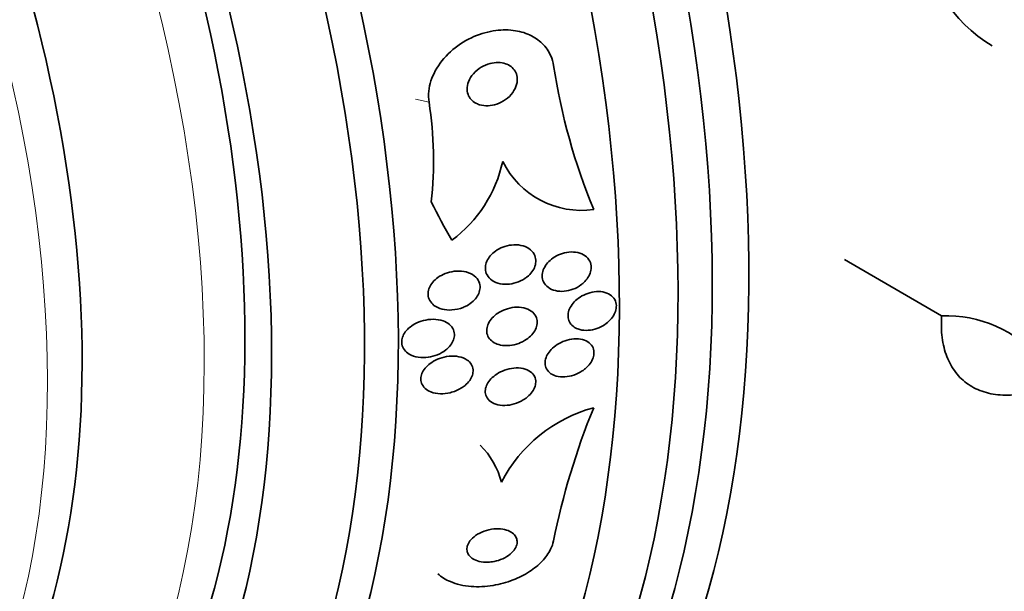
# Model space of a CAD drawing. Units: millimetres. Extents: x 0 to 780, y 0 to 1164.
# Drawn here: x 166 to 183, y 208 to 218 of the extents above; entities that cross this region are included whole.
import ezdxf
from ezdxf import colors
from ezdxf.entities.mleader import LeaderData, LeaderLine
from ezdxf.math import Vec2, Vec3

# ---------------------------------------------------------------- set-up
doc = ezdxf.new("R2010")
doc.units = ezdxf.units.MM
doc.layers.add('DV6_Défaut', color=7, linetype='Continuous')
doc.layers.add('Défaut', color=7, linetype='Continuous')

# ---------------------------------------------------------------- blocks, each defined once
blk = doc.blocks.new('_DOT')
at = {"color": 0}
blk.add_line((0, 0), (-1, 0), dxfattribs=at)
at = {"color": 0, "const_width": 0.333}
blk.add_lwpolyline([(-0.1665, 0, 1), (0.1665, 0, 1)], format="xyb", close=True, dxfattribs=at)
blk = doc.blocks.new('SE5')
at = {"layer": 'DV6_Défaut', "color": 7, "linetype": 'Continuous', "lineweight": 18}
blk.add_line((173.321, 216.18), (173.086, 216.236), dxfattribs=at)
at = {"layer": 'DV6_Défaut', "color": 7, "linetype": 'Continuous', "lineweight": 35}
blk.add_line((182.224, 212.472), (180.534, 213.448), dxfattribs=at)
for centre, radius, start, end in [((184.392, 219.333), 2.525, 185.2442, 239.2599), ((186.172, 218.451), 10.812, 188.6915, 202.4798), ((166.811, 215.171), 6.587, 353.7088, 8.8097), ((172.357, 215.631), 2.293, 306.3782, 347.9917), ((175.967, 215.825), 1.523, 206.1639, 278.1059), ((182.286, 210.268), 2.205, 41.2404, 91.6003), ((176.844, 208.414), 2.547, 105.1057, 152.8137), ((188.237, 205.97), 13.016, 157.8704, 168.5302), ((173.231, 209.236), 1.389, 14.2337, 45.2801)]:
    blk.add_arc(centre, radius, start, end, dxfattribs=at)
for centre, major_axis, ratio, start_param, end_param in [((201.023, 247.887), (30, -51.962), 0.57735, 0, 3.141593), ((173.687, 232.105), (13.417, -23.239), 0.57735, 0.180825, 2.960768), ((174.571, 232.615), (13.173, -22.816), 0.57735, 0.274513, 2.92314), ((174.147, 232.37), (13.294, -23.026), 0.57735, 0.280237, 2.861356), ((175.278, 233.024), (12.953, -22.435), 0.57735, 0.333705, 2.807888), ((159.899, 224.144), (13.417, -23.239), 0.57735, 0, 3.401435), ((159.439, 223.879), (13.294, -23.026), 0.57735, 0, 3.446829), ((159.015, 223.634), (13.173, -22.816), 0.57735, 0, 3.441293), ((158.308, 223.226), (12.953, -22.435), 0.57735, 0, 3.50561), ((155.833, 221.797), (11.988, -20.764), 0.57735, 0, 3.616357), ((155.479, 221.593), (11.823, -20.477), 0.57735, 0, 3.655735), ((154.566, 221.065), (11, -19.053), 0.57735, 0, 3.141593), ((154.566, 221.065), (11.327, -19.62), 0.57735, 0, 3.51289), ((152.798, 220.045), (10.25, -17.754), 0.57735, 0, 3.141593), ((183.078, 224.234), (-3.593, -15.04), 0.716436, -0.705144, -0.646885)]:
    blk.add_ellipse(centre, major_axis=major_axis, ratio=ratio, start_param=start_param, end_param=end_param, dxfattribs=at)
at = {"layer": 'DV6_Défaut', "color": 7, "linetype": 'Continuous', "lineweight": 18}
for centre, major_axis, start_param, end_param in [((198.902, 246.663), (30, -51.962), 0, 3.137788), ((196.78, 245.438), (-28.5, 49.363), 2.083959, 6.283185), ((153.859, 220.657), (11, -19.053), 0.00109, 3.130529), ((152.197, 219.698), (10.25, -17.754), 0.001645, 3.140167)]:
    blk.add_ellipse(centre, major_axis=major_axis, ratio=0.57735, start_param=start_param, end_param=end_param, dxfattribs=at)
at = {"layer": 'DV6_Défaut', "color": 7, "linetype": 'Continuous', "lineweight": 35}
for points, knots in [([(175.484, 216.818), (175.475, 216.876), (175.458, 216.934), (175.435, 216.987), (175.4, 217.067), (175.349, 217.14), (175.287, 217.201), (175.225, 217.262), (175.15, 217.313), (175.068, 217.35), (174.98, 217.391), (174.882, 217.417), (174.782, 217.429), (174.669, 217.443), (174.551, 217.44), (174.436, 217.421), (174.306, 217.399), (174.176, 217.358), (174.055, 217.301), (173.924, 217.239), (173.8, 217.156), (173.693, 217.059), (173.586, 216.962), (173.494, 216.848), (173.428, 216.725), (173.368, 216.614), (173.328, 216.493), (173.316, 216.374), (173.309, 216.309), (173.311, 216.243), (173.321, 216.18)], [0, 0, 0, 0, 0.059471, 0.059471, 0.059471, 0.147832, 0.147832, 0.147832, 0.236754, 0.236754, 0.236754, 0.332589, 0.332589, 0.332589, 0.43982, 0.43982, 0.43982, 0.560057, 0.560057, 0.560057, 0.689846, 0.689846, 0.689846, 0.8193, 0.8193, 0.8193, 0.936246, 0.936246, 0.936246, 1, 1, 1, 1]), ([(174.198, 216.137), (174.245, 216.123), (174.295, 216.117), (174.346, 216.12), (174.396, 216.122), (174.448, 216.132), (174.497, 216.149), (174.55, 216.167), (174.602, 216.194), (174.649, 216.227), (174.696, 216.26), (174.739, 216.302), (174.773, 216.349), (174.805, 216.392), (174.829, 216.441), (174.842, 216.49), (174.853, 216.533), (174.857, 216.578), (174.85, 216.619), (174.845, 216.656), (174.833, 216.691), (174.814, 216.722), (174.796, 216.752), (174.772, 216.778), (174.745, 216.799), (174.716, 216.821), (174.683, 216.838), (174.648, 216.85), (174.609, 216.863), (174.567, 216.87), (174.525, 216.871), (174.477, 216.872), (174.427, 216.866), (174.38, 216.853), (174.326, 216.84), (174.274, 216.818), (174.226, 216.789), (174.176, 216.759), (174.129, 216.721), (174.091, 216.677), (174.054, 216.636), (174.024, 216.587), (174.005, 216.538), (173.988, 216.494), (173.98, 216.447), (173.981, 216.402), (173.983, 216.364), (173.992, 216.326), (174.008, 216.292), (174.023, 216.261), (174.044, 216.233), (174.069, 216.209), (174.095, 216.185), (174.126, 216.166), (174.159, 216.152), (174.172, 216.146), (174.185, 216.141), (174.198, 216.137)], [0, 0, 0, 0, 0.058735, 0.058735, 0.058735, 0.117169, 0.117169, 0.117169, 0.180958, 0.180958, 0.180958, 0.24649, 0.24649, 0.24649, 0.307645, 0.307645, 0.307645, 0.360632, 0.360632, 0.360632, 0.406877, 0.406877, 0.406877, 0.450625, 0.450625, 0.450625, 0.495846, 0.495846, 0.495846, 0.5455, 0.5455, 0.5455, 0.601431, 0.601431, 0.601431, 0.663643, 0.663643, 0.663643, 0.729154, 0.729154, 0.729154, 0.792152, 0.792152, 0.792152, 0.847491, 0.847491, 0.847491, 0.895033, 0.895033, 0.895033, 0.938762, 0.938762, 0.938762, 0.983048, 0.983048, 0.983048, 1, 1, 1, 1]), ([(174.982, 213.116), (174.936, 213.086), (174.885, 213.062), (174.834, 213.046), (174.782, 213.029), (174.729, 213.02), (174.677, 213.018), (174.622, 213.016), (174.567, 213.023), (174.517, 213.038), (174.469, 213.053), (174.424, 213.076), (174.388, 213.107), (174.356, 213.135), (174.33, 213.169), (174.315, 213.208), (174.302, 213.241), (174.296, 213.278), (174.298, 213.316), (174.3, 213.35), (174.309, 213.385), (174.324, 213.418), (174.339, 213.451), (174.359, 213.483), (174.384, 213.512), (174.411, 213.543), (174.442, 213.572), (174.477, 213.596), (174.515, 213.623), (174.558, 213.646), (174.602, 213.663), (174.651, 213.682), (174.703, 213.695), (174.754, 213.7), (174.809, 213.707), (174.865, 213.705), (174.916, 213.694), (174.967, 213.684), (175.016, 213.665), (175.056, 213.638), (175.093, 213.613), (175.124, 213.581), (175.145, 213.543), (175.162, 213.511), (175.173, 213.474), (175.175, 213.436), (175.176, 213.402), (175.171, 213.366), (175.159, 213.331), (175.148, 213.298), (175.13, 213.265), (175.108, 213.234), (175.084, 213.202), (175.056, 213.173), (175.024, 213.147), (175.01, 213.136), (174.996, 213.126), (174.982, 213.116)], [0, 0, 0, 0, 0.061275, 0.061275, 0.061275, 0.12232, 0.12232, 0.12232, 0.187367, 0.187367, 0.187367, 0.251453, 0.251453, 0.251453, 0.30892, 0.30892, 0.30892, 0.358268, 0.358268, 0.358268, 0.402747, 0.402747, 0.402747, 0.446792, 0.446792, 0.446792, 0.493957, 0.493957, 0.493957, 0.546705, 0.546705, 0.546705, 0.606028, 0.606028, 0.606028, 0.670395, 0.670395, 0.670395, 0.735127, 0.735127, 0.735127, 0.794361, 0.794361, 0.794361, 0.845497, 0.845497, 0.845497, 0.89087, 0.89087, 0.89087, 0.934743, 0.934743, 0.934743, 0.980805, 0.980805, 0.980805, 1, 1, 1, 1]), ([(175.959, 213.007), (175.916, 212.976), (175.868, 212.95), (175.819, 212.932), (175.77, 212.913), (175.719, 212.902), (175.669, 212.897), (175.616, 212.892), (175.564, 212.895), (175.516, 212.907), (175.468, 212.918), (175.424, 212.938), (175.388, 212.965), (175.355, 212.99), (175.327, 213.022), (175.31, 213.058), (175.294, 213.09), (175.286, 213.126), (175.286, 213.164), (175.285, 213.198), (175.292, 213.233), (175.305, 213.268), (175.318, 213.302), (175.337, 213.335), (175.36, 213.366), (175.385, 213.398), (175.415, 213.428), (175.448, 213.454), (175.484, 213.483), (175.525, 213.508), (175.567, 213.527), (175.613, 213.548), (175.663, 213.563), (175.712, 213.572), (175.764, 213.581), (175.817, 213.582), (175.867, 213.575), (175.917, 213.568), (175.964, 213.553), (176.004, 213.53), (176.042, 213.509), (176.074, 213.48), (176.097, 213.445), (176.117, 213.415), (176.131, 213.379), (176.135, 213.341), (176.139, 213.307), (176.137, 213.271), (176.127, 213.236), (176.118, 213.201), (176.102, 213.167), (176.081, 213.135), (176.06, 213.102), (176.033, 213.071), (176.003, 213.043), (175.989, 213.03), (175.974, 213.018), (175.959, 213.007)], [0, 0, 0, 0, 0.059938, 0.059938, 0.059938, 0.119671, 0.119671, 0.119671, 0.182837, 0.182837, 0.182837, 0.245542, 0.245542, 0.245542, 0.303041, 0.303041, 0.303041, 0.353663, 0.353663, 0.353663, 0.399699, 0.399699, 0.399699, 0.444906, 0.444906, 0.444906, 0.492547, 0.492547, 0.492547, 0.544909, 0.544909, 0.544909, 0.60294, 0.60294, 0.60294, 0.665447, 0.665447, 0.665447, 0.728653, 0.728653, 0.728653, 0.787678, 0.787678, 0.787678, 0.839955, 0.839955, 0.839955, 0.886923, 0.886923, 0.886923, 0.932088, 0.932088, 0.932088, 0.978805, 0.978805, 0.978805, 1, 1, 1, 1]), ([(173.913, 212.617), (173.85, 212.591), (173.782, 212.576), (173.716, 212.572), (173.659, 212.568), (173.601, 212.573), (173.548, 212.586), (173.496, 212.599), (173.446, 212.622), (173.406, 212.652), (173.377, 212.675), (173.352, 212.702), (173.334, 212.734), (173.316, 212.765), (173.305, 212.8), (173.303, 212.837), (173.301, 212.87), (173.305, 212.905), (173.317, 212.938), (173.327, 212.97), (173.345, 213.002), (173.366, 213.031), (173.389, 213.062), (173.417, 213.091), (173.448, 213.117), (173.484, 213.145), (173.523, 213.169), (173.565, 213.189), (173.613, 213.211), (173.664, 213.227), (173.715, 213.237), (173.771, 213.248), (173.829, 213.251), (173.884, 213.246), (173.941, 213.241), (173.996, 213.227), (174.043, 213.204), (174.088, 213.182), (174.127, 213.152), (174.155, 213.116), (174.179, 213.085), (174.196, 213.049), (174.203, 213.01), (174.208, 212.977), (174.207, 212.941), (174.199, 212.907), (174.191, 212.874), (174.177, 212.841), (174.158, 212.811), (174.138, 212.779), (174.113, 212.749), (174.084, 212.723), (174.052, 212.693), (174.015, 212.668), (173.976, 212.646), (173.956, 212.635), (173.934, 212.625), (173.913, 212.617)], [0, 0, 0, 0, 0.075678, 0.075678, 0.075678, 0.141822, 0.141822, 0.141822, 0.207999, 0.207999, 0.207999, 0.25676, 0.25676, 0.25676, 0.305852, 0.305852, 0.305852, 0.349868, 0.349868, 0.349868, 0.392309, 0.392309, 0.392309, 0.437349, 0.437349, 0.437349, 0.488035, 0.488035, 0.488035, 0.546112, 0.546112, 0.546112, 0.610929, 0.610929, 0.610929, 0.678111, 0.678111, 0.678111, 0.740578, 0.740578, 0.740578, 0.793676, 0.793676, 0.793676, 0.839029, 0.839029, 0.839029, 0.881557, 0.881557, 0.881557, 0.925664, 0.925664, 0.925664, 0.974573, 0.974573, 0.974573, 1, 1, 1, 1]), ([(175.821, 212.289), (175.795, 212.31), (175.773, 212.336), (175.759, 212.366), (175.744, 212.395), (175.735, 212.429), (175.734, 212.463), (175.733, 212.496), (175.739, 212.532), (175.751, 212.566), (175.763, 212.599), (175.781, 212.633), (175.804, 212.664), (175.828, 212.697), (175.857, 212.728), (175.89, 212.755), (175.926, 212.785), (175.966, 212.811), (176.008, 212.831), (176.054, 212.854), (176.103, 212.87), (176.152, 212.88), (176.203, 212.891), (176.256, 212.894), (176.304, 212.89), (176.353, 212.885), (176.4, 212.872), (176.44, 212.851), (176.477, 212.832), (176.509, 212.806), (176.531, 212.774), (176.552, 212.745), (176.566, 212.711), (176.571, 212.675), (176.576, 212.643), (176.574, 212.607), (176.566, 212.572), (176.557, 212.539), (176.543, 212.504), (176.523, 212.472), (176.502, 212.439), (176.476, 212.407), (176.446, 212.378), (176.414, 212.347), (176.376, 212.319), (176.337, 212.297), (176.294, 212.272), (176.247, 212.252), (176.2, 212.239), (176.149, 212.224), (176.097, 212.217), (176.047, 212.217), (175.997, 212.217), (175.947, 212.226), (175.904, 212.242), (175.873, 212.254), (175.845, 212.269), (175.821, 212.289)], [0, 0, 0, 0, 0.048379, 0.048379, 0.048379, 0.096937, 0.096937, 0.096937, 0.143288, 0.143288, 0.143288, 0.189232, 0.189232, 0.189232, 0.237709, 0.237709, 0.237709, 0.290764, 0.290764, 0.290764, 0.349074, 0.349074, 0.349074, 0.411228, 0.411228, 0.411228, 0.473521, 0.473521, 0.473521, 0.531584, 0.531584, 0.531584, 0.583433, 0.583433, 0.583433, 0.630633, 0.630633, 0.630633, 0.67645, 0.67645, 0.67645, 0.723974, 0.723974, 0.723974, 0.775492, 0.775492, 0.775492, 0.832152, 0.832152, 0.832152, 0.893319, 0.893319, 0.893319, 0.95601, 0.95601, 0.95601, 1, 1, 1, 1]), ([(174.453, 212.001), (174.421, 212.02), (174.393, 212.043), (174.371, 212.07), (174.349, 212.098), (174.334, 212.13), (174.326, 212.165), (174.32, 212.197), (174.32, 212.232), (174.327, 212.266), (174.334, 212.298), (174.347, 212.331), (174.366, 212.363), (174.385, 212.395), (174.409, 212.426), (174.438, 212.453), (174.469, 212.484), (174.506, 212.511), (174.544, 212.534), (174.588, 212.559), (174.635, 212.58), (174.683, 212.594), (174.736, 212.61), (174.791, 212.619), (174.844, 212.621), (174.899, 212.622), (174.953, 212.615), (175.002, 212.599), (175.048, 212.584), (175.089, 212.561), (175.122, 212.531), (175.151, 212.505), (175.173, 212.472), (175.186, 212.436), (175.196, 212.404), (175.2, 212.369), (175.197, 212.334), (175.193, 212.301), (175.183, 212.267), (175.168, 212.235), (175.152, 212.203), (175.13, 212.171), (175.104, 212.142), (175.076, 212.111), (175.043, 212.082), (175.007, 212.058), (174.967, 212.031), (174.922, 212.008), (174.877, 211.991), (174.826, 211.972), (174.773, 211.959), (174.721, 211.954), (174.665, 211.949), (174.61, 211.951), (174.559, 211.962), (174.521, 211.971), (174.485, 211.984), (174.453, 212.001)], [0, 0, 0, 0, 0.049522, 0.049522, 0.049522, 0.099336, 0.099336, 0.099336, 0.145353, 0.145353, 0.145353, 0.18923, 0.18923, 0.18923, 0.234806, 0.234806, 0.234806, 0.285005, 0.285005, 0.285005, 0.341538, 0.341538, 0.341538, 0.404106, 0.404106, 0.404106, 0.469379, 0.469379, 0.469379, 0.531596, 0.531596, 0.531596, 0.586279, 0.586279, 0.586279, 0.633785, 0.633785, 0.633785, 0.677945, 0.677945, 0.677945, 0.722804, 0.722804, 0.722804, 0.771469, 0.771469, 0.771469, 0.825998, 0.825998, 0.825998, 0.886832, 0.886832, 0.886832, 0.951711, 0.951711, 0.951711, 1, 1, 1, 1]), ([(184.034, 211.221), (183.902, 211.173), (183.773, 211.139), (183.524, 211.095), (183.402, 211.087), (183.171, 211.097), (183.063, 211.115), (182.862, 211.178), (182.769, 211.223), (182.603, 211.337), (182.53, 211.406), (182.406, 211.567), (182.354, 211.66), (182.276, 211.863), (182.249, 211.973), (182.218, 212.211), (182.215, 212.339), (182.224, 212.472)], [0, 0, 0, 0, 0.125, 0.125, 0.25, 0.25, 0.375, 0.375, 0.5, 0.5, 0.625, 0.625, 0.75, 0.75, 0.875, 0.875, 1, 1, 1, 1]), ([(173.611, 211.877), (173.568, 211.843), (173.518, 211.815), (173.467, 211.794), (173.416, 211.773), (173.361, 211.759), (173.307, 211.751), (173.248, 211.743), (173.188, 211.743), (173.132, 211.751), (173.076, 211.76), (173.022, 211.778), (172.977, 211.804), (172.944, 211.824), (172.914, 211.849), (172.892, 211.878), (172.87, 211.907), (172.855, 211.94), (172.848, 211.976), (172.843, 212.008), (172.844, 212.042), (172.852, 212.075), (172.86, 212.106), (172.874, 212.138), (172.892, 212.167), (172.912, 212.198), (172.937, 212.227), (172.966, 212.253), (172.999, 212.282), (173.036, 212.308), (173.076, 212.33), (173.121, 212.355), (173.171, 212.374), (173.221, 212.387), (173.278, 212.402), (173.336, 212.41), (173.393, 212.41), (173.452, 212.41), (173.511, 212.4), (173.563, 212.382), (173.604, 212.368), (173.642, 212.347), (173.673, 212.321), (173.704, 212.295), (173.729, 212.262), (173.744, 212.226), (173.757, 212.195), (173.763, 212.16), (173.761, 212.125), (173.759, 212.093), (173.75, 212.06), (173.736, 212.029), (173.722, 211.998), (173.702, 211.967), (173.677, 211.939), (173.658, 211.917), (173.635, 211.896), (173.611, 211.877)], [0, 0, 0, 0, 0.061269, 0.061269, 0.061269, 0.122211, 0.122211, 0.122211, 0.189239, 0.189239, 0.189239, 0.25681, 0.25681, 0.25681, 0.306278, 0.306278, 0.306278, 0.356133, 0.356133, 0.356133, 0.400172, 0.400172, 0.400172, 0.441931, 0.441931, 0.441931, 0.485932, 0.485932, 0.485932, 0.535493, 0.535493, 0.535493, 0.592709, 0.592709, 0.592709, 0.657416, 0.657416, 0.657416, 0.725589, 0.725589, 0.725589, 0.779421, 0.779421, 0.779421, 0.833743, 0.833743, 0.833743, 0.880625, 0.880625, 0.880625, 0.922945, 0.922945, 0.922945, 0.965588, 0.965588, 0.965588, 1, 1, 1, 1]), ([(175.982, 211.514), (175.937, 211.483), (175.886, 211.459), (175.835, 211.441), (175.784, 211.424), (175.731, 211.413), (175.68, 211.41), (175.627, 211.406), (175.575, 211.411), (175.529, 211.424), (175.485, 211.436), (175.445, 211.456), (175.413, 211.483), (175.385, 211.507), (175.363, 211.538), (175.35, 211.571), (175.338, 211.601), (175.333, 211.635), (175.336, 211.669), (175.338, 211.701), (175.347, 211.735), (175.362, 211.768), (175.377, 211.801), (175.398, 211.833), (175.423, 211.863), (175.45, 211.895), (175.483, 211.925), (175.518, 211.951), (175.558, 211.979), (175.601, 212.004), (175.646, 212.022), (175.695, 212.043), (175.747, 212.058), (175.798, 212.065), (175.851, 212.072), (175.904, 212.072), (175.953, 212.064), (176, 212.056), (176.044, 212.04), (176.08, 212.016), (176.113, 211.995), (176.14, 211.967), (176.158, 211.935), (176.175, 211.906), (176.184, 211.873), (176.185, 211.838), (176.187, 211.806), (176.181, 211.772), (176.17, 211.739), (176.158, 211.706), (176.14, 211.673), (176.118, 211.642), (176.094, 211.61), (176.065, 211.579), (176.032, 211.551), (176.016, 211.538), (175.999, 211.525), (175.982, 211.514)], [0, 0, 0, 0, 0.061888, 0.061888, 0.061888, 0.123662, 0.123662, 0.123662, 0.187161, 0.187161, 0.187161, 0.247685, 0.247685, 0.247685, 0.301679, 0.301679, 0.301679, 0.349618, 0.349618, 0.349618, 0.39485, 0.39485, 0.39485, 0.440981, 0.440981, 0.440981, 0.490795, 0.490795, 0.490795, 0.545976, 0.545976, 0.545976, 0.606506, 0.606506, 0.606506, 0.669892, 0.669892, 0.669892, 0.731496, 0.731496, 0.731496, 0.787205, 0.787205, 0.787205, 0.8365, 0.8365, 0.8365, 0.882176, 0.882176, 0.882176, 0.927808, 0.927808, 0.927808, 0.97634, 0.97634, 0.97634, 1, 1, 1, 1]), ([(173.875, 211.212), (173.818, 211.177), (173.752, 211.15), (173.687, 211.134), (173.63, 211.121), (173.572, 211.114), (173.517, 211.116), (173.459, 211.117), (173.403, 211.128), (173.353, 211.147), (173.315, 211.162), (173.28, 211.183), (173.252, 211.208), (173.224, 211.234), (173.203, 211.265), (173.19, 211.3), (173.179, 211.33), (173.176, 211.364), (173.179, 211.397), (173.183, 211.428), (173.193, 211.46), (173.208, 211.49), (173.223, 211.521), (173.245, 211.551), (173.27, 211.579), (173.298, 211.609), (173.332, 211.637), (173.368, 211.661), (173.409, 211.688), (173.455, 211.711), (173.503, 211.729), (173.556, 211.748), (173.612, 211.761), (173.668, 211.767), (173.727, 211.773), (173.786, 211.771), (173.84, 211.76), (173.892, 211.749), (173.942, 211.73), (173.982, 211.702), (174.011, 211.682), (174.035, 211.657), (174.053, 211.629), (174.071, 211.6), (174.082, 211.568), (174.085, 211.534), (174.087, 211.503), (174.083, 211.47), (174.073, 211.439), (174.063, 211.407), (174.047, 211.376), (174.026, 211.347), (174.004, 211.316), (173.976, 211.287), (173.945, 211.261), (173.923, 211.243), (173.9, 211.226), (173.875, 211.212)], [0, 0, 0, 0, 0.075694, 0.075694, 0.075694, 0.140246, 0.140246, 0.140246, 0.207698, 0.207698, 0.207698, 0.259494, 0.259494, 0.259494, 0.311721, 0.311721, 0.311721, 0.357379, 0.357379, 0.357379, 0.399668, 0.399668, 0.399668, 0.44325, 0.44325, 0.44325, 0.491602, 0.491602, 0.491602, 0.54703, 0.54703, 0.54703, 0.609923, 0.609923, 0.609923, 0.677256, 0.677256, 0.677256, 0.742373, 0.742373, 0.742373, 0.789532, 0.789532, 0.789532, 0.836959, 0.836959, 0.836959, 0.880224, 0.880224, 0.880224, 0.922852, 0.922852, 0.922852, 0.968671, 0.968671, 0.968671, 1, 1, 1, 1]), ([(174.955, 211.008), (174.906, 210.978), (174.853, 210.955), (174.799, 210.939), (174.744, 210.923), (174.688, 210.914), (174.635, 210.912), (174.58, 210.911), (174.526, 210.918), (174.478, 210.934), (174.434, 210.949), (174.394, 210.971), (174.363, 211), (174.337, 211.026), (174.317, 211.057), (174.306, 211.091), (174.297, 211.121), (174.294, 211.154), (174.299, 211.187), (174.303, 211.218), (174.314, 211.251), (174.33, 211.281), (174.346, 211.313), (174.369, 211.345), (174.396, 211.373), (174.425, 211.404), (174.459, 211.433), (174.497, 211.457), (174.539, 211.485), (174.585, 211.508), (174.632, 211.525), (174.685, 211.544), (174.74, 211.557), (174.793, 211.562), (174.849, 211.568), (174.905, 211.565), (174.955, 211.554), (175.003, 211.543), (175.047, 211.525), (175.083, 211.498), (175.114, 211.475), (175.139, 211.446), (175.155, 211.412), (175.168, 211.383), (175.175, 211.351), (175.174, 211.317), (175.173, 211.286), (175.166, 211.253), (175.153, 211.221), (175.139, 211.189), (175.12, 211.158), (175.096, 211.128), (175.07, 211.097), (175.039, 211.067), (175.005, 211.041), (174.989, 211.029), (174.972, 211.018), (174.955, 211.008)], [0, 0, 0, 0, 0.063867, 0.063867, 0.063867, 0.127628, 0.127628, 0.127628, 0.19292, 0.19292, 0.19292, 0.253781, 0.253781, 0.253781, 0.306465, 0.306465, 0.306465, 0.352498, 0.352498, 0.352498, 0.396231, 0.396231, 0.396231, 0.441682, 0.441682, 0.441682, 0.491792, 0.491792, 0.491792, 0.54829, 0.54829, 0.54829, 0.610881, 0.610881, 0.610881, 0.676209, 0.676209, 0.676209, 0.738448, 0.738448, 0.738448, 0.793065, 0.793065, 0.793065, 0.840439, 0.840439, 0.840439, 0.884451, 0.884451, 0.884451, 0.92918, 0.92918, 0.92918, 0.977749, 0.977749, 0.977749, 1, 1, 1, 1]), ([(174.453, 208.202), (174.503, 208.212), (174.553, 208.228), (174.6, 208.249), (174.647, 208.271), (174.693, 208.298), (174.73, 208.33), (174.764, 208.358), (174.793, 208.39), (174.813, 208.423), (174.831, 208.452), (174.843, 208.482), (174.848, 208.512), (174.852, 208.54), (174.851, 208.568), (174.843, 208.593), (174.835, 208.62), (174.821, 208.644), (174.802, 208.665), (174.781, 208.689), (174.753, 208.709), (174.722, 208.725), (174.686, 208.742), (174.645, 208.755), (174.601, 208.762), (174.553, 208.77), (174.5, 208.771), (174.446, 208.766), (174.39, 208.761), (174.332, 208.748), (174.277, 208.728), (174.224, 208.709), (174.173, 208.684), (174.129, 208.653), (174.091, 208.626), (174.057, 208.594), (174.031, 208.56), (174.01, 208.531), (173.994, 208.5), (173.985, 208.47), (173.977, 208.441), (173.976, 208.413), (173.98, 208.387), (173.985, 208.359), (173.996, 208.334), (174.012, 208.312), (174.03, 208.287), (174.054, 208.265), (174.082, 208.248), (174.113, 208.228), (174.151, 208.213), (174.192, 208.203), (174.238, 208.192), (174.288, 208.187), (174.34, 208.189), (174.377, 208.19), (174.415, 208.194), (174.453, 208.202)], [0, 0, 0, 0, 0.057867, 0.057867, 0.057867, 0.116159, 0.116159, 0.116159, 0.16805, 0.16805, 0.16805, 0.213795, 0.213795, 0.213795, 0.25758, 0.25758, 0.25758, 0.303254, 0.303254, 0.303254, 0.353656, 0.353656, 0.353656, 0.410466, 0.410466, 0.410466, 0.473378, 0.473378, 0.473378, 0.539003, 0.539003, 0.539003, 0.601343, 0.601343, 0.601343, 0.655686, 0.655686, 0.655686, 0.702568, 0.702568, 0.702568, 0.746199, 0.746199, 0.746199, 0.790851, 0.790851, 0.790851, 0.839722, 0.839722, 0.839722, 0.894854, 0.894854, 0.894854, 0.956475, 0.956475, 0.956475, 1, 1, 1, 1]), ([(175.481, 208.558), (175.472, 208.51), (175.455, 208.461), (175.432, 208.414), (175.397, 208.342), (175.346, 208.271), (175.284, 208.206), (175.222, 208.14), (175.147, 208.079), (175.065, 208.025), (174.977, 207.968), (174.879, 207.919), (174.779, 207.88), (174.667, 207.836), (174.549, 207.805), (174.433, 207.786), (174.304, 207.764), (174.174, 207.758), (174.052, 207.768), (173.922, 207.778), (173.797, 207.806), (173.69, 207.851), (173.607, 207.886), (173.532, 207.932), (173.472, 207.987)], [0, 0, 0, 0, 0.074735, 0.074735, 0.074735, 0.186491, 0.186491, 0.186491, 0.29892, 0.29892, 0.29892, 0.420061, 0.420061, 0.420061, 0.555597, 0.555597, 0.555597, 0.707583, 0.707583, 0.707583, 0.871683, 0.871683, 0.871683, 1, 1, 1, 1])]:
    blk.add_open_spline(points, degree=3, knots=knots, dxfattribs=at)

msp = doc.modelspace()

# ---------------------------------------------------------------- block references
at = {"layer": 'Défaut'}
msp.add_blockref('SE5', (0, 0), dxfattribs=at)

# ---------------------------------------------------------------- leaders
at = {"layer": 'Défaut', "color": 7, "linetype": 'Continuous', "lineweight": 18}
ml = msp.add_multileader_mtext('Standard', dxfattribs=at)
ml.set_content('{\\pxsm0.9;\\fSolid Edge ISO|b1||i0||c0|p34;\\W1.;28/08/2017\\P}', color=256)
ml.set_leader_properties()
ml.set_arrow_properties(name='DOT')
ml.build(insert=Vec2(0, 0))
ml.multileader.update_dxf_attribs({"leader_type": 0, "dogleg_length": 0, "arrow_head_size": 12})
ctx = ml.context
ctx.base_point, ctx.char_height, ctx.arrow_head_size, ctx.landing_gap_size = Vec3(656.602, 1156.973), 12, 12, 4.2
notes = []
notes.append((ctx, [(0, (0, 0, 0), (0, 0), (1, 0), 1, [])]))
ctx.mtext.insert = Vec3(658.602, 1163.093)
for ctx, leaders in notes:
    for number, flags, end, landing, length, lines in leaders:
        leader = LeaderData()
        leader.index, (leader.has_last_leader_line, leader.has_dogleg_vector, leader.attachment_direction) = number, flags
        leader.last_leader_point, leader.dogleg_vector, leader.dogleg_length = Vec3(end), Vec3(landing), length
        for number, points, colour, breaks in lines:
            line = LeaderLine()
            line.index, line.vertices, line.color, line.breaks = number, Vec3.list(points), colors.encode_raw_color(colour), breaks
            leader.lines.append(line)
        ctx.leaders.append(leader)

doc.saveas('drawing.dxf')
